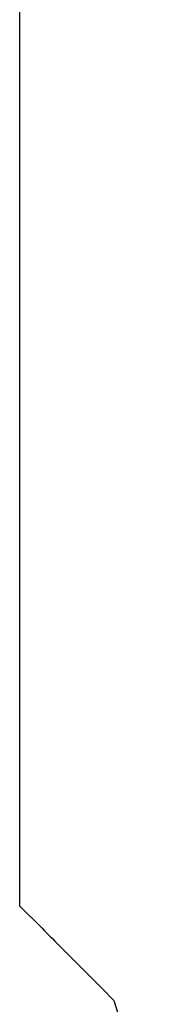
# Model space of a CAD drawing. Units: millimetres. Extents: x -197293 to -86482, y -114624 to 37060.
# Drawn here: x -158122 to -158122, y -108254 to -108251 of the extents above; entities that cross this region are included whole.
import ezdxf

# ---------------------------------------------------------------- set-up
doc = ezdxf.new("R2010")
doc.units = ezdxf.units.MM
doc.layers.add('L_Vaillant_Logo_weiss__RFER__0', color=7, linetype='Continuous')
doc.layers.add('Vaillant_HEIZ', color=7, linetype='Continuous')

# ---------------------------------------------------------------- blocks, each defined once
blk = doc.blocks.new('Block_Picture__20733')
at = {"layer": 'Vaillant_HEIZ'}
for p, q in [((25, 1111.37709), (25, 1102.797733)), ((25, 1102.797733), (25, 1102.734877)), ((25, 1102.734877), (25, 1102.67202)), ((25, 1102.67202), (25, 1102.609164)), ((25, 1102.609164), (25, 1102.546307)), ((25, 1102.546307), (25, 1102.483451)), ((25, 1102.483451), (25, 1102.420594)), ((25, 1102.420594), (25, 1102.357738)), ((25, 1102.357738), (25, 1102.294881)), ((25, 1102.294881), (25, 1102.232025)), ((25, 1102.232025), (25, 1102.169169)), ((25, 1102.169169), (25, 1102.106312)), ((25, 1102.106312), (25, 1102.043456)), ((25, 1102.043456), (25, 1101.980599)), ((25, 1101.980599), (25, 1100)), ((25, 1100), (25.162706, 1099.837294)), ((25.162706, 1099.837294), (25.177729, 1099.822271)), ((25.177729, 1099.822271), (25.192752, 1099.807248)), ((25.192752, 1099.807248), (25.207775, 1099.792225)), ((25.207775, 1099.792225), (25.222798, 1099.777202)), ((25.222798, 1099.777202), (25.237821, 1099.762179)), ((25.237821, 1099.762179), (25.252844, 1099.747156)), ((25.252844, 1099.747156), (25.267866, 1099.732134)), ((25.267866, 1099.732134), (25.282889, 1099.717111)), ((25.282889, 1099.717111), (25.297912, 1099.702088)), ((25.297912, 1099.702088), (25.312935, 1099.687065)), ((25.312935, 1099.687065), (25.327958, 1099.672042)), ((25.327958, 1099.672042), (25.342981, 1099.657019)), ((25.342981, 1099.657019), (25.358003, 1099.641997)), ((25.358003, 1099.641997), (25.599767, 1099.400233)), ((25.599767, 1099.400233), (25.685209, 1099.314791)), ((25.685209, 1099.314791), (26.029305, 1098.207827))]:
    blk.add_line(p, q, dxfattribs=at)

msp = doc.modelspace()

# ---------------------------------------------------------------- block references
at = {"layer": 'L_Vaillant_Logo_weiss__RFER__0', "xscale": 0.3271377616893817, "yscale": 0.3271377616893817, "zscale": 0.3271377616893817}
msp.add_blockref('Block_Picture__20733', (-158130.4613, -108613.4042), dxfattribs=at)

doc.saveas('drawing.dxf')
